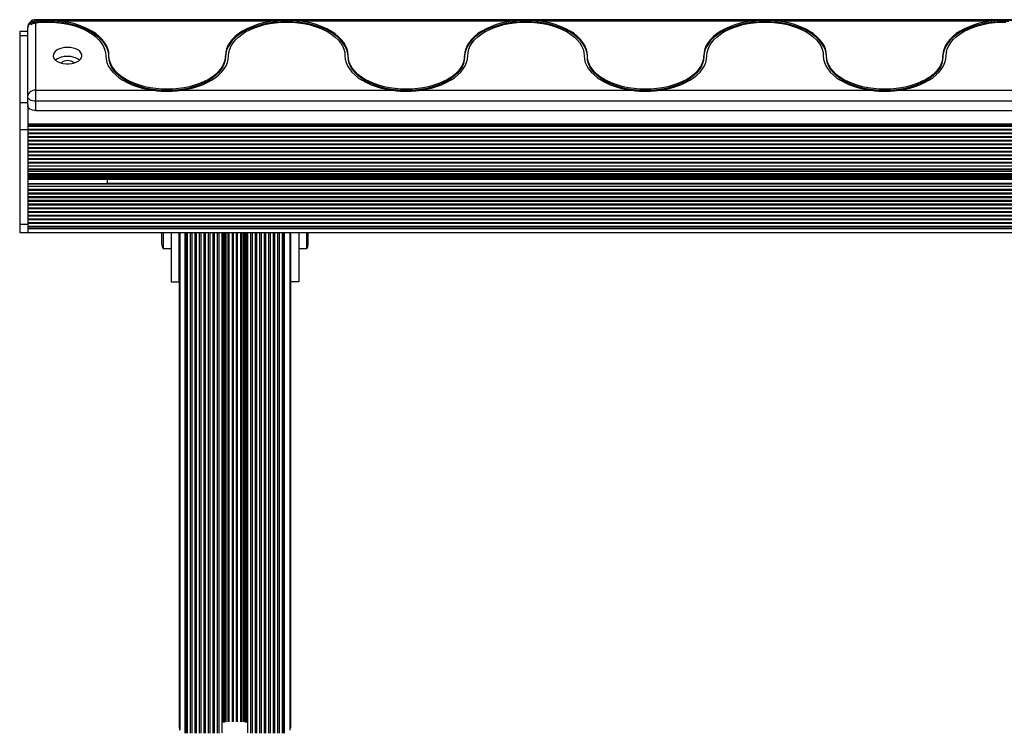
# Paper-space layout 'Sheet3' of a CAD drawing. Units: millimetres. Extents: x 250 to 20750, y 250 to 14600.
# Drawn here: x 5971 to 6589, y 9485 to 9932 of the extents above; entities that cross this region are included whole.
import ezdxf

# ---------------------------------------------------------------- set-up
doc = ezdxf.new("R2010")
doc.units = ezdxf.units.MM

psp = doc.layouts.new('Sheet3')

# ---------------------------------------------------------------- linework, layer by layer
at = {"color": 7, "linetype": 'Continuous', "lineweight": 25, "ltscale": 50}
for p, q in [((5978.44, 9930.32), (5978.44, 9929.12)), ((5981.44, 9931.55), (5980.22, 9931.28)), ((7271.44, 9932.32), (5981.44, 9932.32)), ((5981.44, 9930.37), (5981.44, 9888.1)), ((6130.22, 9931.4), (5997.66, 9931.4)), ((6280.22, 9931.4), (6147.66, 9931.4)), ((6430.22, 9931.4), (6297.66, 9931.4)), ((6580.22, 9931.4), (6447.66, 9931.4)), ((5976.44, 9924.82), (5971.44, 9924.82)), ((5971.44, 9924.82), (5971.44, 9922.34)), ((5976.44, 9884.02), (5976.44, 9927.32)), ((5971.44, 9922.34), (5976.44, 9922.34)), ((5971.44, 9922.34), (5971.44, 9880.42)), ((6027.44, 9908.94), (6027.44, 9909.75)), ((6100.44, 9908.94), (6100.44, 9909.75)), ((6177.44, 9908.94), (6177.44, 9909.75)), ((6250.44, 9908.94), (6250.44, 9909.75)), ((6327.44, 9908.94), (6327.44, 9909.75)), ((6400.44, 9908.94), (6400.44, 9909.75)), ((6477.44, 9908.94), (6477.44, 9909.75)), ((6550.44, 9908.94), (6550.44, 9909.75)), ((5981.44, 9888.1), (5981.44, 9881.13)), ((5981.44, 9888.1), (6055.22, 9888.1)), ((6072.66, 9888.1), (6205.22, 9888.1)), ((6222.66, 9888.1), (6355.22, 9888.1)), ((6372.66, 9888.1), (6505.22, 9888.1)), ((6522.66, 9888.1), (6655.22, 9888.1)), ((5971.44, 9880.42), (5976.44, 9880.42)), ((5971.44, 9880.42), (5971.44, 9872.52)), ((5976.44, 9879.12), (5976.44, 9884.02)), ((7271.44, 9881.13), (5981.44, 9881.13)), ((5981.44, 9881.13), (5981.44, 9875.42)), ((5976.44, 9879.12), (5976.44, 9872.42)), ((5977.23, 9876.75), (5976.44, 9876.75)), ((5981.44, 9875.42), (7271.44, 9875.42)), ((5971.44, 9872.52), (5971.44, 9863.44)), ((5976.44, 9872.42), (5976.44, 9868.86)), ((5976.44, 9868.86), (5976.44, 9863.44)), ((5971.44, 9863.44), (5976.44, 9863.44)), ((5971.44, 9863.44), (5971.44, 9804.05)), ((7276.44, 9866.87), (5976.44, 9866.87)), ((5976.44, 9866.2), (7276.44, 9866.2)), ((7276.44, 9865.39), (5976.44, 9865.39)), ((5976.44, 9863.77), (7276.44, 9863.77)), ((5976.44, 9863.44), (5976.44, 9804.05)), ((7276.44, 9863.04), (5976.44, 9863.04)), ((5976.44, 9861.46), (7276.44, 9861.46)), ((7276.44, 9860.73), (5976.44, 9860.73)), ((5976.44, 9859.15), (7276.44, 9859.15)), ((7276.44, 9858.42), (5976.44, 9858.42)), ((5976.44, 9856.84), (7276.44, 9856.84)), ((7276.44, 9856.11), (5976.44, 9856.11)), ((5976.44, 9854.53), (7276.44, 9854.53)), ((7276.44, 9853.8), (5976.44, 9853.8)), ((5976.44, 9852.22), (7276.44, 9852.22)), ((7276.44, 9851.49), (5976.44, 9851.49)), ((5976.44, 9849.91), (7276.44, 9849.91)), ((7276.44, 9849.18), (5976.44, 9849.18)), ((5976.44, 9847.6), (7276.44, 9847.6)), ((7276.44, 9846.87), (5976.44, 9846.87)), ((5976.44, 9845.29), (7276.44, 9845.29)), ((7276.44, 9844.56), (5976.44, 9844.56)), ((5976.44, 9842.98), (7276.44, 9842.98)), ((7276.44, 9842.25), (5976.44, 9842.25)), ((5976.44, 9840.67), (7276.44, 9840.67)), ((7276.44, 9840.39), (5976.44, 9840.39)), ((7276.44, 9838.58), (5976.44, 9838.58)), ((7276.44, 9838.08), (5976.44, 9838.08)), ((7276.44, 9837.04), (5976.44, 9837.04)), ((7276.44, 9835.75), (5976.44, 9835.75)), ((7276.44, 9835.16), (5976.44, 9835.16)), ((7276.44, 9834.57), (5976.44, 9834.57)), ((7276.44, 9833.97), (5976.44, 9833.97)), ((7276.44, 9833.28), (5976.44, 9833.28)), ((7276.44, 9832.7), (5976.44, 9832.7)), ((7276.44, 9832), (5976.44, 9832)), ((6026.44, 9829.33), (6026.44, 9831.59)), ((7276.44, 9829.33), (5976.44, 9829.33)), ((7276.44, 9829.24), (5976.44, 9829.24)), ((7276.44, 9827.79), (5976.44, 9827.79)), ((5976.44, 9825.98), (7276.44, 9825.98)), ((7276.44, 9825.24), (5976.44, 9825.24)), ((5976.44, 9823.67), (7276.44, 9823.67)), ((7276.44, 9822.93), (5976.44, 9822.93)), ((5976.44, 9821.36), (7276.44, 9821.36)), ((7276.44, 9820.62), (5976.44, 9820.62)), ((5976.44, 9819.05), (7276.44, 9819.05)), ((7276.44, 9818.31), (5976.44, 9818.31)), ((5976.44, 9816.74), (7276.44, 9816.74)), ((7276.44, 9816.01), (5976.44, 9816.01)), ((5976.44, 9814.43), (7276.44, 9814.43)), ((7276.44, 9813.7), (5976.44, 9813.7)), ((5976.44, 9812.12), (7276.44, 9812.12)), ((7276.44, 9811.39), (5976.44, 9811.39)), ((5976.44, 9809.81), (7276.44, 9809.81)), ((7276.44, 9809.08), (5976.44, 9809.08)), ((5976.44, 9807.5), (7276.44, 9807.5)), ((7276.44, 9806.77), (5976.44, 9806.77)), ((5971.44, 9804.05), (5976.44, 9804.05)), ((5971.44, 9804.05), (5971.44, 9798.91)), ((5976.44, 9805.19), (7276.44, 9805.19)), ((7276.44, 9804.46), (5976.44, 9804.46)), ((5976.44, 9804.05), (5976.44, 9799.97)), ((5976.44, 9802.88), (7276.44, 9802.88)), ((7276.44, 9802.26), (5976.44, 9802.26)), ((7276.44, 9801.08), (5976.44, 9801.08)), ((5976.44, 9799.97), (5976.44, 9798.9)), ((5971.44, 9798.91), (5976.44, 9798.91)), ((5976.44, 9798.9), (7276.44, 9798.9)), ((6060.44, 9798.9), (6060.44, 9791.66)), ((6061.44, 9798.9), (6061.44, 9788.76)), ((6066.44, 9798.9), (6066.44, 9767.94)), ((6071.44, 9798.9), (6071.44, 9488.11)), ((6071.44, 9767.94), (6071.44, 9798.9)), ((6071.88, 9798.9), (6071.88, 9486.83)), ((6098.42, 9486.53), (6098.42, 9798.9)), ((6104.93, 9492.08), (6104.93, 9798.9)), ((6107.34, 9492.08), (6107.34, 9798.9)), ((6114.46, 9485.12), (6114.46, 9798.9)), ((6141, 9486.84), (6141, 9798.9)), ((6141.44, 9488.11), (6141.44, 9798.9)), ((6146.44, 9798.9), (6146.44, 9767.94)), ((6151.44, 9788.76), (6151.44, 9798.9)), ((6152.44, 9791.66), (6152.44, 9798.9)), ((6061.44, 9788.76), (6066.44, 9788.76)), ((6071.44, 9792.66), (6071.44, 9792.66)), ((6146.44, 9788.76), (6151.44, 9788.76)), ((6066.44, 9767.94), (6071.44, 9767.94)), ((6146.44, 9767.94), (6141.44, 9767.94))]:
    psp.add_line(p, q, dxfattribs=at)
at = {"color": 8, "linetype": 'Continuous', "lineweight": 25, "ltscale": 50}
for p, q in [((5981.44, 9932.32), (5981.44, 9931.55)), ((5976.76, 9877.29), (5976.44, 9877.29)), ((5977.72, 9876.37), (5976.44, 9876.37)), ((7226.44, 9829.55), (6026.44, 9829.55)), ((6071.91, 9486.76), (6071.91, 9798.9)), ((6075.28, 9484.81), (6075.28, 9798.9)), ((6075.74, 9484.92), (6075.74, 9798.9)), ((6076.68, 9484.92), (6076.68, 9798.9)), ((6078.57, 9484.92), (6078.57, 9798.9)), ((6079.51, 9484.92), (6079.51, 9798.9)), ((6081.39, 9484.92), (6081.39, 9798.9)), ((6082.34, 9484.92), (6082.34, 9798.9)), ((6084.22, 9484.92), (6084.22, 9798.9)), ((6085.16, 9484.92), (6085.16, 9798.9)), ((6087.05, 9484.92), (6087.05, 9798.9)), ((6087.99, 9484.92), (6087.99, 9798.9)), ((6089.88, 9484.92), (6089.88, 9798.9)), ((6090.82, 9484.92), (6090.82, 9798.9)), ((6092.71, 9484.92), (6092.71, 9798.9)), ((6093.65, 9484.92), (6093.65, 9798.9)), ((6095.54, 9484.92), (6095.54, 9798.9)), ((6096.48, 9484.92), (6096.48, 9798.9)), ((6098.42, 9485.12), (6098.42, 9798.9)), ((6098.92, 9491.54), (6098.92, 9798.9)), ((6099.65, 9491.54), (6099.65, 9798.9)), ((6100.13, 9491.74), (6100.13, 9798.9)), ((6100.6, 9491.95), (6100.6, 9798.9)), ((6100.99, 9491.95), (6100.99, 9798.9)), ((6102.1, 9492.08), (6102.1, 9798.9)), ((6102.71, 9492.08), (6102.71, 9798.9)), ((6105.54, 9492.08), (6105.54, 9798.9)), ((6107.95, 9492.08), (6107.95, 9798.9)), ((6110.17, 9492.08), (6110.17, 9798.9)), ((6110.78, 9492.08), (6110.78, 9798.9)), ((6111.89, 9491.95), (6111.89, 9798.9)), ((6112.28, 9491.95), (6112.28, 9798.9)), ((6112.76, 9491.74), (6112.76, 9798.9)), ((6113.23, 9491.54), (6113.23, 9798.9)), ((6113.96, 9491.54), (6113.96, 9798.9)), ((6116.4, 9484.93), (6116.4, 9798.9)), ((6117.35, 9484.93), (6117.35, 9798.9)), ((6119.23, 9484.93), (6119.23, 9798.9)), ((6120.17, 9484.93), (6120.17, 9798.9)), ((6122.06, 9484.93), (6122.06, 9798.9)), ((6123, 9484.93), (6123, 9798.9)), ((6124.89, 9484.93), (6124.89, 9798.9)), ((6125.83, 9484.93), (6125.83, 9798.9)), ((6127.72, 9484.93), (6127.72, 9798.9)), ((6128.66, 9484.93), (6128.66, 9798.9)), ((6130.55, 9484.93), (6130.55, 9798.9)), ((6131.49, 9484.93), (6131.49, 9798.9)), ((6133.37, 9484.93), (6133.37, 9798.9)), ((6134.32, 9484.93), (6134.32, 9798.9)), ((6136.2, 9484.93), (6136.2, 9798.9)), ((6137.15, 9484.93), (6137.15, 9798.9)), ((6137.6, 9484.81), (6137.6, 9798.9)), ((6140.98, 9486.76), (6140.98, 9798.9))]:
    psp.add_line(p, q, dxfattribs=at)
at = {"color": 7, "linetype": 'Continuous', "lineweight": 25, "ltscale": 50, "flags": 128}
for points in [[(6027.44, 9908.94), (6027.26, 9911.09), (6026.71, 9913.23), (6025.81, 9915.33), (6024.56, 9917.36), (6022.98, 9919.32), (6021.07, 9921.18), (6018.86, 9922.92), (6016.37, 9924.53), (6013.62, 9925.99), (6010.64, 9927.3), (6007.45, 9928.42), (6004.08, 9929.37), (6000.58, 9930.12), (5996.96, 9930.67), (5993.27, 9931.02), (5989.53, 9931.16), (5985.79, 9931.09), (5982.08, 9930.81), (5978.44, 9930.32)], [(5981.44, 9930.37), (5985, 9930.7), (5988.59, 9930.82), (5992.2, 9930.74), (5995.76, 9930.45), (5999.27, 9929.96), (6002.67, 9929.28), (6005.94, 9928.4), (6009.04, 9927.34), (6011.94, 9926.11), (6014.63, 9924.72), (6017.06, 9923.19), (6019.22, 9921.52), (6021.08, 9919.74), (6022.63, 9917.86), (6023.85, 9915.9), (6024.73, 9913.89), (6025.26, 9911.83), (6025.44, 9909.75)], [(6027.44, 9909.75), (6027.26, 9911.88), (6026.73, 9913.99), (6025.86, 9916.06), (6024.64, 9918.07), (6023.1, 9920), (6021.24, 9921.84), (6019.09, 9923.57), (6016.66, 9925.18), (6013.97, 9926.64), (6011.06, 9927.94), (6007.94, 9929.08), (6004.64, 9930.04), (6001.21, 9930.82), (5997.66, 9931.4)], [(6130.22, 9931.4), (6126.67, 9930.82), (6123.23, 9930.04), (6119.94, 9929.08), (6116.82, 9927.94), (6113.91, 9926.64), (6111.22, 9925.18), (6108.79, 9923.57), (6106.64, 9921.84), (6104.78, 9920), (6103.24, 9918.07), (6102.02, 9916.06), (6101.14, 9913.99), (6100.62, 9911.88), (6100.44, 9909.75)], [(6177.44, 9908.94), (6177.25, 9911.11), (6176.7, 9913.27), (6175.78, 9915.39), (6174.51, 9917.44), (6172.89, 9919.41), (6170.95, 9921.28), (6168.7, 9923.04), (6166.16, 9924.65), (6163.36, 9926.12), (6160.33, 9927.42), (6157.09, 9928.54), (6153.67, 9929.47), (6150.11, 9930.2), (6146.45, 9930.73), (6142.71, 9931.05), (6138.94, 9931.16), (6135.17, 9931.05), (6131.43, 9930.73), (6127.76, 9930.2), (6124.21, 9929.47), (6120.79, 9928.54), (6117.55, 9927.42), (6114.51, 9926.12), (6111.72, 9924.65), (6109.18, 9923.04), (6106.93, 9921.28), (6104.98, 9919.41), (6103.37, 9917.44), (6102.1, 9915.39), (6101.18, 9913.27), (6100.62, 9911.11), (6100.44, 9908.94)], [(6102.44, 9909.75), (6102.61, 9911.82), (6103.14, 9913.86), (6104.01, 9915.87), (6105.22, 9917.82), (6106.75, 9919.69), (6108.59, 9921.46), (6110.72, 9923.12), (6113.13, 9924.65), (6115.78, 9926.04), (6118.66, 9927.27), (6121.73, 9928.34), (6124.97, 9929.22), (6128.34, 9929.92), (6131.82, 9930.42), (6135.36, 9930.72), (6138.94, 9930.82), (6142.52, 9930.72), (6146.06, 9930.42), (6149.53, 9929.92), (6152.91, 9929.22), (6156.14, 9928.34), (6159.22, 9927.27), (6162.09, 9926.04), (6164.75, 9924.65), (6167.15, 9923.12), (6169.29, 9921.46), (6171.13, 9919.69), (6172.66, 9917.82), (6173.87, 9915.87), (6174.74, 9913.86), (6175.26, 9911.82), (6175.44, 9909.75)], [(6177.44, 9909.75), (6177.26, 9911.88), (6176.73, 9913.99), (6175.86, 9916.06), (6174.64, 9918.07), (6173.1, 9920), (6171.24, 9921.84), (6169.09, 9923.57), (6166.66, 9925.18), (6163.97, 9926.64), (6161.06, 9927.94), (6157.94, 9929.08), (6154.64, 9930.04), (6151.21, 9930.82), (6147.66, 9931.4)], [(6280.22, 9931.4), (6276.67, 9930.82), (6273.23, 9930.04), (6269.94, 9929.08), (6266.82, 9927.94), (6263.91, 9926.64), (6261.22, 9925.18), (6258.79, 9923.57), (6256.64, 9921.84), (6254.78, 9920), (6253.24, 9918.07), (6252.02, 9916.06), (6251.14, 9913.99), (6250.62, 9911.88), (6250.44, 9909.75)], [(6327.44, 9908.94), (6327.25, 9911.11), (6326.7, 9913.27), (6325.78, 9915.39), (6324.51, 9917.44), (6322.89, 9919.41), (6320.95, 9921.28), (6318.7, 9923.04), (6316.16, 9924.65), (6313.36, 9926.12), (6310.33, 9927.42), (6307.09, 9928.54), (6303.67, 9929.47), (6300.11, 9930.2), (6296.45, 9930.73), (6292.71, 9931.05), (6288.94, 9931.16), (6285.17, 9931.05), (6281.43, 9930.73), (6277.76, 9930.2), (6274.21, 9929.47), (6270.79, 9928.54), (6267.55, 9927.42), (6264.51, 9926.12), (6261.72, 9924.65), (6259.18, 9923.04), (6256.93, 9921.28), (6254.98, 9919.41), (6253.37, 9917.44), (6252.1, 9915.39), (6251.18, 9913.27), (6250.62, 9911.11), (6250.44, 9908.94)], [(6252.44, 9909.75), (6252.61, 9911.82), (6253.14, 9913.86), (6254.01, 9915.87), (6255.22, 9917.82), (6256.75, 9919.69), (6258.59, 9921.46), (6260.72, 9923.12), (6263.13, 9924.65), (6265.78, 9926.04), (6268.66, 9927.27), (6271.73, 9928.34), (6274.97, 9929.22), (6278.34, 9929.92), (6281.82, 9930.42), (6285.36, 9930.72), (6288.94, 9930.82), (6292.52, 9930.72), (6296.06, 9930.42), (6299.53, 9929.92), (6302.91, 9929.22), (6306.14, 9928.34), (6309.22, 9927.27), (6312.09, 9926.04), (6314.75, 9924.65), (6317.15, 9923.12), (6319.29, 9921.46), (6321.13, 9919.69), (6322.66, 9917.82), (6323.87, 9915.87), (6324.74, 9913.86), (6325.26, 9911.82), (6325.44, 9909.75)], [(6327.44, 9909.75), (6327.26, 9911.88), (6326.73, 9913.99), (6325.86, 9916.06), (6324.64, 9918.07), (6323.1, 9920), (6321.24, 9921.84), (6319.09, 9923.57), (6316.66, 9925.18), (6313.97, 9926.64), (6311.06, 9927.94), (6307.94, 9929.08), (6304.64, 9930.04), (6301.21, 9930.82), (6297.66, 9931.4)], [(6430.22, 9931.4), (6426.67, 9930.82), (6423.23, 9930.04), (6419.94, 9929.08), (6416.82, 9927.94), (6413.91, 9926.64), (6411.22, 9925.18), (6408.79, 9923.57), (6406.64, 9921.84), (6404.78, 9920), (6403.24, 9918.07), (6402.02, 9916.06), (6401.14, 9913.99), (6400.62, 9911.88), (6400.44, 9909.75)], [(6477.44, 9908.94), (6477.25, 9911.11), (6476.7, 9913.27), (6475.78, 9915.39), (6474.51, 9917.44), (6472.89, 9919.41), (6470.95, 9921.28), (6468.7, 9923.04), (6466.16, 9924.65), (6463.36, 9926.12), (6460.33, 9927.42), (6457.09, 9928.54), (6453.67, 9929.47), (6450.11, 9930.2), (6446.45, 9930.73), (6442.71, 9931.05), (6438.94, 9931.16), (6435.17, 9931.05), (6431.43, 9930.73), (6427.76, 9930.2), (6424.21, 9929.47), (6420.79, 9928.54), (6417.55, 9927.42), (6414.51, 9926.12), (6411.72, 9924.65), (6409.18, 9923.04), (6406.93, 9921.28), (6404.98, 9919.41), (6403.37, 9917.44), (6402.1, 9915.39), (6401.18, 9913.27), (6400.62, 9911.11), (6400.44, 9908.94)], [(6402.44, 9909.75), (6402.61, 9911.82), (6403.14, 9913.86), (6404.01, 9915.87), (6405.22, 9917.82), (6406.75, 9919.69), (6408.59, 9921.46), (6410.72, 9923.12), (6413.13, 9924.65), (6415.78, 9926.04), (6418.66, 9927.27), (6421.73, 9928.34), (6424.97, 9929.22), (6428.34, 9929.92), (6431.82, 9930.42), (6435.36, 9930.72), (6438.94, 9930.82), (6442.52, 9930.72), (6446.06, 9930.42), (6449.53, 9929.92), (6452.91, 9929.22), (6456.14, 9928.34), (6459.22, 9927.27), (6462.09, 9926.04), (6464.75, 9924.65), (6467.15, 9923.12), (6469.29, 9921.46), (6471.13, 9919.69), (6472.66, 9917.82), (6473.87, 9915.87), (6474.74, 9913.86), (6475.26, 9911.82), (6475.44, 9909.75)], [(6477.44, 9909.75), (6477.26, 9911.88), (6476.73, 9913.99), (6475.86, 9916.06), (6474.64, 9918.07), (6473.1, 9920), (6471.24, 9921.84), (6469.09, 9923.57), (6466.66, 9925.18), (6463.97, 9926.64), (6461.06, 9927.94), (6457.94, 9929.08), (6454.64, 9930.04), (6451.21, 9930.82), (6447.66, 9931.4)], [(6580.22, 9931.4), (6576.67, 9930.82), (6573.23, 9930.04), (6569.94, 9929.08), (6566.82, 9927.94), (6563.91, 9926.64), (6561.22, 9925.18), (6558.79, 9923.57), (6556.64, 9921.84), (6554.78, 9920), (6553.24, 9918.07), (6552.02, 9916.06), (6551.14, 9913.99), (6550.62, 9911.88), (6550.44, 9909.75)], [(6591.85, 9931.1), (6588.13, 9931.16), (6584.41, 9931.01), (6580.73, 9930.65), (6577.13, 9930.09), (6573.64, 9929.33), (6570.3, 9928.38), (6567.13, 9927.25), (6564.16, 9925.95), (6561.43, 9924.48), (6558.95, 9922.88), (6556.76, 9921.14), (6554.87, 9919.28), (6553.29, 9917.33), (6552.05, 9915.3), (6551.16, 9913.21), (6550.62, 9911.09), (6550.44, 9908.94)], [(6552.44, 9909.75), (6552.62, 9911.86), (6553.17, 9913.94), (6554.07, 9915.98), (6555.32, 9917.96), (6556.9, 9919.85), (6558.81, 9921.65), (6561.02, 9923.32), (6563.5, 9924.86), (6566.24, 9926.25), (6569.21, 9927.48), (6572.37, 9928.53), (6575.7, 9929.39), (6579.16, 9930.05), (6582.72, 9930.52), (6586.34, 9930.77), (6589.99, 9930.81)], [(6001.44, 9914.95), (5999.63, 9914.84), (5997.89, 9914.53), (5996.3, 9914.02), (5994.92, 9913.33), (5993.8, 9912.5), (5993, 9911.56), (5992.54, 9910.54), (5992.45, 9909.49), (5992.73, 9908.45), (5993.36, 9907.46), (5994.32, 9906.57), (5995.58, 9905.81), (5997.07, 9905.21), (5998.74, 9904.79), (6000.53, 9904.58), (6002.35, 9904.58), (6004.13, 9904.79), (6005.81, 9905.21), (6007.3, 9905.81), (6008.56, 9906.57), (6009.52, 9907.46), (6010.15, 9908.45), (6010.43, 9909.49), (6010.34, 9910.54), (6009.88, 9911.56), (6009.08, 9912.5), (6007.96, 9913.33), (6006.58, 9914.02), (6004.99, 9914.53), (6003.25, 9914.84), (6001.44, 9914.95)], [(6025.44, 9909.75), (6025.62, 9907.62), (6026.14, 9905.52), (6027.02, 9903.45), (6028.24, 9901.44), (6029.78, 9899.5), (6031.64, 9897.66), (6033.79, 9895.93), (6036.22, 9894.33), (6038.91, 9892.87), (6041.82, 9891.56), (6044.94, 9890.42), (6048.23, 9889.46), (6051.67, 9888.69), (6055.22, 9888.1)], [(6100.44, 9909.75), (6100.26, 9907.69), (6099.74, 9905.64), (6098.87, 9903.64), (6097.66, 9901.69), (6096.13, 9899.82), (6094.29, 9898.05), (6092.15, 9896.38), (6089.75, 9894.85), (6087.09, 9893.46), (6084.22, 9892.23), (6081.14, 9891.17), (6077.91, 9890.29), (6074.53, 9889.59), (6071.06, 9889.09), (6067.52, 9888.78), (6063.94, 9888.68), (6060.36, 9888.78), (6056.82, 9889.09), (6053.34, 9889.59), (6049.97, 9890.29), (6046.73, 9891.17), (6043.66, 9892.23), (6040.78, 9893.46), (6038.13, 9894.85), (6035.72, 9896.38), (6033.59, 9898.05), (6031.75, 9899.82), (6030.22, 9901.69), (6029.01, 9903.64), (6028.14, 9905.64), (6027.61, 9907.69), (6027.44, 9909.75)], [(6100.44, 9908.94), (6100.26, 9906.87), (6099.74, 9904.82), (6098.87, 9902.82), (6097.66, 9900.87), (6096.13, 9899), (6094.29, 9897.23), (6092.15, 9895.57), (6089.75, 9894.04), (6087.09, 9892.65), (6084.22, 9891.42), (6081.14, 9890.35), (6077.91, 9889.47), (6074.53, 9888.77), (6071.06, 9888.27), (6067.52, 9887.97), (6063.94, 9887.86), (6060.36, 9887.97), (6056.82, 9888.27), (6053.34, 9888.77), (6049.97, 9889.47), (6046.73, 9890.35), (6043.66, 9891.42), (6040.78, 9892.65), (6038.13, 9894.04), (6035.72, 9895.57), (6033.59, 9897.23), (6031.75, 9899), (6030.22, 9900.87), (6029.01, 9902.82), (6028.14, 9904.82), (6027.61, 9906.87), (6027.44, 9908.94)], [(6072.66, 9888.1), (6076.21, 9888.69), (6079.64, 9889.46), (6082.94, 9890.42), (6086.06, 9891.56), (6088.97, 9892.87), (6091.66, 9894.33), (6094.09, 9895.93), (6096.24, 9897.66), (6098.1, 9899.5), (6099.64, 9901.44), (6100.86, 9903.45), (6101.73, 9905.52), (6102.26, 9907.62), (6102.44, 9909.75)], [(6175.44, 9909.75), (6175.62, 9907.62), (6176.14, 9905.52), (6177.02, 9903.45), (6178.24, 9901.44), (6179.78, 9899.5), (6181.64, 9897.66), (6183.79, 9895.93), (6186.22, 9894.33), (6188.91, 9892.87), (6191.82, 9891.56), (6194.94, 9890.42), (6198.23, 9889.46), (6201.67, 9888.69), (6205.22, 9888.1)], [(6250.44, 9909.75), (6250.26, 9907.69), (6249.74, 9905.64), (6248.87, 9903.64), (6247.66, 9901.69), (6246.13, 9899.82), (6244.29, 9898.05), (6242.15, 9896.38), (6239.75, 9894.85), (6237.09, 9893.46), (6234.22, 9892.23), (6231.14, 9891.17), (6227.91, 9890.29), (6224.53, 9889.59), (6221.06, 9889.09), (6217.52, 9888.78), (6213.94, 9888.68), (6210.36, 9888.78), (6206.82, 9889.09), (6203.34, 9889.59), (6199.97, 9890.29), (6196.73, 9891.17), (6193.66, 9892.23), (6190.78, 9893.46), (6188.13, 9894.85), (6185.72, 9896.38), (6183.59, 9898.05), (6181.75, 9899.82), (6180.22, 9901.69), (6179.01, 9903.64), (6178.14, 9905.64), (6177.61, 9907.69), (6177.44, 9909.75)], [(6250.44, 9908.94), (6250.26, 9906.87), (6249.74, 9904.82), (6248.87, 9902.82), (6247.66, 9900.87), (6246.13, 9899), (6244.29, 9897.23), (6242.15, 9895.57), (6239.75, 9894.04), (6237.09, 9892.65), (6234.22, 9891.42), (6231.14, 9890.35), (6227.91, 9889.47), (6224.53, 9888.77), (6221.06, 9888.27), (6217.52, 9887.97), (6213.94, 9887.86), (6210.36, 9887.97), (6206.82, 9888.27), (6203.34, 9888.77), (6199.97, 9889.47), (6196.73, 9890.35), (6193.66, 9891.42), (6190.78, 9892.65), (6188.13, 9894.04), (6185.72, 9895.57), (6183.59, 9897.23), (6181.75, 9899), (6180.22, 9900.87), (6179.01, 9902.82), (6178.14, 9904.82), (6177.61, 9906.87), (6177.44, 9908.94)], [(6222.66, 9888.1), (6226.21, 9888.69), (6229.64, 9889.46), (6232.94, 9890.42), (6236.06, 9891.56), (6238.97, 9892.87), (6241.66, 9894.33), (6244.09, 9895.93), (6246.24, 9897.66), (6248.1, 9899.5), (6249.64, 9901.44), (6250.86, 9903.45), (6251.73, 9905.52), (6252.26, 9907.62), (6252.44, 9909.75)], [(6325.44, 9909.75), (6325.62, 9907.62), (6326.14, 9905.52), (6327.02, 9903.45), (6328.24, 9901.44), (6329.78, 9899.5), (6331.64, 9897.66), (6333.79, 9895.93), (6336.22, 9894.33), (6338.91, 9892.87), (6341.82, 9891.56), (6344.94, 9890.42), (6348.23, 9889.46), (6351.67, 9888.69), (6355.22, 9888.1)], [(6400.44, 9909.75), (6400.26, 9907.69), (6399.74, 9905.64), (6398.87, 9903.64), (6397.66, 9901.69), (6396.13, 9899.82), (6394.29, 9898.05), (6392.15, 9896.38), (6389.75, 9894.85), (6387.09, 9893.46), (6384.22, 9892.23), (6381.14, 9891.17), (6377.91, 9890.29), (6374.53, 9889.59), (6371.06, 9889.09), (6367.52, 9888.78), (6363.94, 9888.68), (6360.36, 9888.78), (6356.82, 9889.09), (6353.34, 9889.59), (6349.97, 9890.29), (6346.73, 9891.17), (6343.66, 9892.23), (6340.78, 9893.46), (6338.13, 9894.85), (6335.72, 9896.38), (6333.59, 9898.05), (6331.75, 9899.82), (6330.22, 9901.69), (6329.01, 9903.64), (6328.14, 9905.64), (6327.61, 9907.69), (6327.44, 9909.75)], [(6400.44, 9908.94), (6400.26, 9906.87), (6399.74, 9904.82), (6398.87, 9902.82), (6397.66, 9900.87), (6396.13, 9899), (6394.29, 9897.23), (6392.15, 9895.57), (6389.75, 9894.04), (6387.09, 9892.65), (6384.22, 9891.42), (6381.14, 9890.35), (6377.91, 9889.47), (6374.53, 9888.77), (6371.06, 9888.27), (6367.52, 9887.97), (6363.94, 9887.86), (6360.36, 9887.97), (6356.82, 9888.27), (6353.34, 9888.77), (6349.97, 9889.47), (6346.73, 9890.35), (6343.66, 9891.42), (6340.78, 9892.65), (6338.13, 9894.04), (6335.72, 9895.57), (6333.59, 9897.23), (6331.75, 9899), (6330.22, 9900.87), (6329.01, 9902.82), (6328.14, 9904.82), (6327.61, 9906.87), (6327.44, 9908.94)], [(6372.66, 9888.1), (6376.21, 9888.69), (6379.64, 9889.46), (6382.94, 9890.42), (6386.06, 9891.56), (6388.97, 9892.87), (6391.66, 9894.33), (6394.09, 9895.93), (6396.24, 9897.66), (6398.1, 9899.5), (6399.64, 9901.44), (6400.86, 9903.45), (6401.73, 9905.52), (6402.26, 9907.62), (6402.44, 9909.75)], [(6475.44, 9909.75), (6475.62, 9907.62), (6476.14, 9905.52), (6477.02, 9903.45), (6478.24, 9901.44), (6479.78, 9899.5), (6481.64, 9897.66), (6483.79, 9895.93), (6486.22, 9894.33), (6488.91, 9892.87), (6491.82, 9891.56), (6494.94, 9890.42), (6498.23, 9889.46), (6501.67, 9888.69), (6505.22, 9888.1)], [(6550.44, 9909.75), (6550.26, 9907.69), (6549.74, 9905.64), (6548.87, 9903.64), (6547.66, 9901.69), (6546.13, 9899.82), (6544.29, 9898.05), (6542.15, 9896.38), (6539.75, 9894.85), (6537.09, 9893.46), (6534.22, 9892.23), (6531.14, 9891.17), (6527.91, 9890.29), (6524.53, 9889.59), (6521.06, 9889.09), (6517.52, 9888.78), (6513.94, 9888.68), (6510.36, 9888.78), (6506.82, 9889.09), (6503.34, 9889.59), (6499.97, 9890.29), (6496.73, 9891.17), (6493.66, 9892.23), (6490.78, 9893.46), (6488.13, 9894.85), (6485.72, 9896.38), (6483.59, 9898.05), (6481.75, 9899.82), (6480.22, 9901.69), (6479.01, 9903.64), (6478.14, 9905.64), (6477.61, 9907.69), (6477.44, 9909.75)], [(6550.44, 9908.94), (6550.26, 9906.87), (6549.74, 9904.82), (6548.87, 9902.82), (6547.66, 9900.87), (6546.13, 9899), (6544.29, 9897.23), (6542.15, 9895.57), (6539.75, 9894.04), (6537.09, 9892.65), (6534.22, 9891.42), (6531.14, 9890.35), (6527.91, 9889.47), (6524.53, 9888.77), (6521.06, 9888.27), (6517.52, 9887.97), (6513.94, 9887.86), (6510.36, 9887.97), (6506.82, 9888.27), (6503.34, 9888.77), (6499.97, 9889.47), (6496.73, 9890.35), (6493.66, 9891.42), (6490.78, 9892.65), (6488.13, 9894.04), (6485.72, 9895.57), (6483.59, 9897.23), (6481.75, 9899), (6480.22, 9900.87), (6479.01, 9902.82), (6478.14, 9904.82), (6477.61, 9906.87), (6477.44, 9908.94)], [(6522.66, 9888.1), (6526.21, 9888.69), (6529.64, 9889.46), (6532.94, 9890.42), (6536.06, 9891.56), (6538.97, 9892.87), (6541.66, 9894.33), (6544.09, 9895.93), (6546.24, 9897.66), (6548.1, 9899.5), (6549.64, 9901.44), (6550.86, 9903.45), (6551.73, 9905.52), (6552.26, 9907.62), (6552.44, 9909.75)], [(5981.44, 9881.13), (5980.46, 9881.19), (5979.53, 9881.35), (5978.66, 9881.62), (5977.9, 9881.98), (5977.28, 9882.42), (5976.82, 9882.92), (5976.53, 9883.46), (5976.44, 9884.02)], [(5981.44, 9875.42), (5980.46, 9875.47), (5979.53, 9875.64), (5978.66, 9875.91), (5977.9, 9876.26), (5977.28, 9876.7), (5976.82, 9877.2), (5976.53, 9877.74), (5976.44, 9878.31)]]:
    psp.add_lwpolyline(points, dxfattribs=at)
at = {"color": 7, "linetype": 'Continuous', "lineweight": 25, "ltscale": 2500}
for centre, radius, start, end in [((5981.44, 9927.32), 5, 90, 180), ((5980.77, 9926.97), 4.34, 97.21849, 175.4091), ((6000.89, 9897.75), 11.5, 87.25682, 127.29712), ((6001.09, 9901.31), 5.34, 86.20851, 134.36728), ((6001.91, 9897.49), 11.75, 53.15705, 92.28901), ((6001.79, 9901.31), 5.34, 45.63272, 93.79149), ((5981.02, 9883.51), 4.61, 84.81742, 173.64866), ((6065.14, 9791.66), 4.7, 180, 218.05121), ((6147.73, 9791.66), 4.7, 321.94879, 360)]:
    psp.add_arc(centre, radius, start, end, dxfattribs=at)
at = {"color": 7, "linetype": 'Continuous', "lineweight": 25, "ltscale": 50}
for points, knots in [([(5980.22, 9931.28), (5979.67, 9931.05), (5979.04, 9930.78), (5978.51, 9930.37), (5978.44, 9930.32)], [0, 0, 0, 0, 0.868538, 1, 1, 1, 1]), ([(5978.44, 9929.12), (5978.49, 9929.16), (5979.01, 9929.55), (5980, 9930.1), (5981, 9930.29), (5981.44, 9930.37)], [0, 0, 0, 0, 0.063828, 0.593775, 1, 1, 1, 1]), ([(5997.66, 9931.4), (5996.01, 9931.56), (5992.7, 9931.89), (5987.23, 9931.95), (5983.49, 9931.69), (5981.44, 9931.55)], [0, 0, 0, 0, 0.306873, 0.619081, 1, 1, 1, 1]), ([(6147.66, 9931.4), (6146.01, 9931.57), (6142.7, 9931.9), (6138.07, 9931.92), (6133.89, 9931.8), (6131.45, 9931.53), (6130.22, 9931.4)], [0, 0, 0, 0, 0.285058, 0.575073, 0.786536, 1, 1, 1, 1]), ([(6297.66, 9931.4), (6296.01, 9931.57), (6292.7, 9931.9), (6288.07, 9931.92), (6283.89, 9931.8), (6281.45, 9931.53), (6280.22, 9931.4)], [0, 0, 0, 0, 0.285058, 0.575073, 0.786536, 1, 1, 1, 1]), ([(6447.66, 9931.4), (6446.01, 9931.57), (6442.7, 9931.9), (6438.07, 9931.92), (6433.89, 9931.8), (6431.45, 9931.53), (6430.22, 9931.4)], [0, 0, 0, 0, 0.285058, 0.575073, 0.786536, 1, 1, 1, 1]), ([(6597.66, 9931.4), (6596.01, 9931.57), (6592.7, 9931.9), (6588.07, 9931.92), (6583.89, 9931.8), (6581.45, 9931.53), (6580.22, 9931.4)], [0, 0, 0, 0, 0.285058, 0.575073, 0.786536, 1, 1, 1, 1]), ([(6055.22, 9888.1), (6056.86, 9887.9), (6060.18, 9887.49), (6064.8, 9887.39), (6068.99, 9887.64), (6071.43, 9887.95), (6072.66, 9888.1)], [0, 0, 0, 0, 0.285058, 0.575073, 0.786536, 1, 1, 1, 1]), ([(6205.22, 9888.1), (6206.86, 9887.9), (6210.18, 9887.49), (6214.8, 9887.39), (6218.99, 9887.64), (6221.43, 9887.95), (6222.66, 9888.1)], [0, 0, 0, 0, 0.285058, 0.575073, 0.786536, 1, 1, 1, 1]), ([(6355.22, 9888.1), (6356.86, 9887.9), (6360.18, 9887.49), (6364.8, 9887.39), (6368.99, 9887.64), (6371.43, 9887.95), (6372.66, 9888.1)], [0, 0, 0, 0, 0.285058, 0.575073, 0.786536, 1, 1, 1, 1]), ([(6505.22, 9888.1), (6506.86, 9887.9), (6510.18, 9887.49), (6514.8, 9887.39), (6518.99, 9887.64), (6521.43, 9887.95), (6522.66, 9888.1)], [0, 0, 0, 0, 0.2850583, 0.5750728, 0.7865357, 1, 1, 1, 1])]:
    psp.add_open_spline(points, degree=3, knots=knots, dxfattribs=at)

doc.saveas('drawing.dxf')
